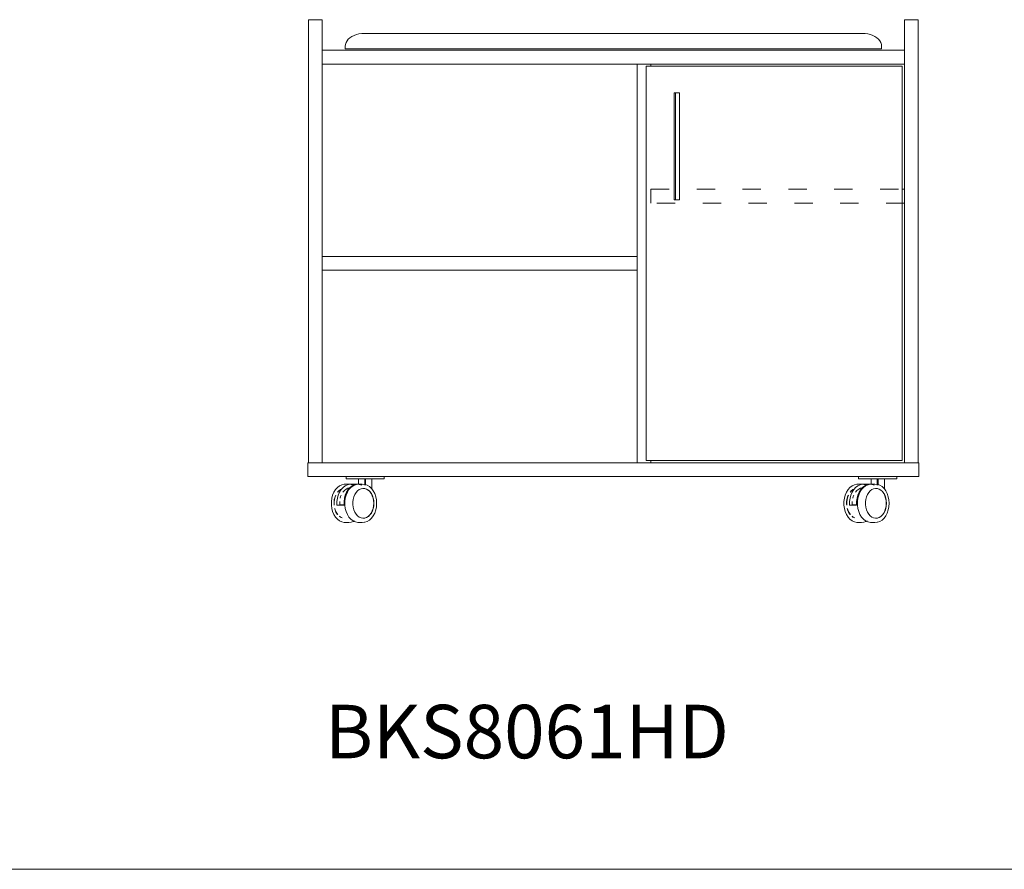
# Model space of a CAD drawing. Units: millimetres. Extents: x 2938 to 30039, y 5369 to 16797.
# Drawn here: x 25696 to 26985, y 9178 to 10291 of the extents above; entities that cross this region are included whole.
import ezdxf

# ---------------------------------------------------------------- set-up
doc = ezdxf.new("R2010")
doc.units = ezdxf.units.MM
doc.linetypes.add('ACAD_ISO03W100', pattern=[30, 12, -18])
doc.layers.get('0').update_dxf_attribs({"lineweight": 0, "true_color": 0xb0b0b0})
doc.styles.add('Century Gothic', font='GOTHIC.TTF')

msp = doc.modelspace()

# ---------------------------------------------------------------- linework, layer by layer
at = {"lineweight": 15}
for p, q in [((26074.1, 10290.5), (26092.1, 10290.5)), ((26074.1, 10290.5), (26074.1, 9710.5)), ((26092.1, 10290.5), (26092.1, 10250.5)), ((26872, 10290.5), (26854, 10290.5)), ((26854, 10290.5), (26854, 10250.5)), ((26872, 10290.5), (26872, 9710.5)), ((26140.1, 10271.8), (26136.8, 10271)), ((26143.6, 10272.3), (26140.1, 10271.8)), ((26143.6, 10272.3), (26147.1, 10272.5)), ((26147.1, 10272.5), (26799, 10272.5)), ((26799, 10272.5), (26802.6, 10272.3)), ((26802.6, 10272.3), (26806.1, 10271.8)), ((26809.4, 10271), (26806.1, 10271.8)), ((26123.2, 10260.5), (26122.4, 10258.2)), ((26124.4, 10262.8), (26123.2, 10260.5)), ((26126.1, 10264.8), (26124.4, 10262.8)), ((26128.3, 10266.8), (26126.1, 10264.8)), ((26130.8, 10268.4), (26128.3, 10266.8)), ((26133.6, 10269.9), (26130.8, 10268.4)), ((26136.8, 10271), (26133.6, 10269.9)), ((26812.6, 10269.9), (26809.4, 10271)), ((26815.4, 10268.4), (26812.6, 10269.9)), ((26815.4, 10268.4), (26817.9, 10266.8)), ((26820.1, 10264.8), (26817.9, 10266.8)), ((26821.8, 10262.8), (26820.1, 10264.8)), ((26823, 10260.5), (26821.8, 10262.8)), ((26823.8, 10258.2), (26823, 10260.5)), ((26092.1, 10232.5), (26092.1, 10250.5)), ((26854, 10250.5), (26092.1, 10250.5)), ((26122.1, 10255.8), (26122.4, 10258.2)), ((26122.1, 10252.5), (26122.1, 10255.8)), ((26122.1, 10252.5), (26824, 10252.5)), ((26823.8, 10258.2), (26824, 10255.8)), ((26824, 10252.5), (26824, 10255.8)), ((26854, 10232.5), (26854, 10250.5)), ((26092.1, 10232.5), (26504.1, 10232.5)), ((26092.1, 9980.5), (26092.1, 10232.5)), ((26504.1, 9980.5), (26504.1, 10232.5)), ((26504.1, 10232.5), (26522.1, 10232.5)), ((26522.1, 10229.5), (26522.1, 10232.5)), ((26522.1, 10232.5), (26854, 10232.5)), ((26854, 10068.5), (26854, 10232.5)), ((26516.1, 9713.5), (26516.1, 10229.5)), ((26516.1, 10229.5), (26522.1, 10229.5)), ((26522.1, 10229.5), (26851, 10229.5)), ((26851, 10068.5), (26851, 10229.5)), ((26552.7, 10194.4), (26552.6, 10194.3)), ((26552.6, 10194.3), (26552.6, 10055.3)), ((26552.7, 10194.5), (26552.7, 10194.6)), ((26552.7, 10194.6), (26552.8, 10194.6)), ((26552.7, 10194.4), (26552.7, 10194.5)), ((26552.8, 10194.6), (26552.8, 10194.7)), ((26552.8, 10194.7), (26552.8, 10194.7)), ((26552.8, 10194.7), (26552.9, 10194.7)), ((26552.9, 10194.7), (26553, 10194.8)), ((26552.9, 10194.7), (26552.9, 10194.7)), ((26553, 10194.8), (26553, 10194.8)), ((26553, 10194.8), (26553.1, 10194.8)), ((26553.1, 10194.8), (26553.1, 10194.8)), ((26553.1, 10194.8), (26553.1, 10194.8)), ((26553.1, 10194.8), (26554.6, 10194.8)), ((26554.5, 10194.6), (26554.4, 10194.5)), ((26554.4, 10194.5), (26554.4, 10194.4)), ((26554.4, 10194.4), (26554.4, 10194.3)), ((26554.4, 10194.3), (26554.4, 10055.3)), ((26554.6, 10194.7), (26554.5, 10194.6)), ((26554.5, 10194.6), (26554.5, 10194.6)), ((26554.8, 10194.8), (26554.6, 10194.8)), ((26554.6, 10194.8), (26554.7, 10194.8)), ((26554.7, 10194.7), (26554.6, 10194.7)), ((26554.7, 10194.8), (26554.7, 10194.7)), ((26554.8, 10194.8), (26554.7, 10194.8)), ((26554.9, 10194.8), (26554.8, 10194.8)), ((26557.4, 10194.8), (26554.9, 10194.8)), ((26557.5, 10194.8), (26557.4, 10194.8)), ((26557.4, 10194.8), (26557.4, 10194.8)), ((26557.6, 10194.8), (26557.4, 10194.8)), ((26557.6, 10194.7), (26557.5, 10194.8)), ((26557.5, 10194.8), (26557.6, 10194.8)), ((26557.6, 10194.8), (26559.1, 10194.8)), ((26557.7, 10194.7), (26557.6, 10194.7)), ((26557.8, 10194.6), (26557.7, 10194.7)), ((26557.9, 10194.5), (26557.8, 10194.6)), ((26557.8, 10194.6), (26557.8, 10194.6)), ((26557.9, 10194.4), (26557.9, 10194.5)), ((26557.9, 10194.4), (26557.9, 10194.3)), ((26559.2, 10194.8), (26559.1, 10194.8)), ((26559.2, 10194.8), (26559.2, 10194.8)), ((26559.3, 10194.8), (26559.2, 10194.8)), ((26559.3, 10194.8), (26559.3, 10194.8)), ((26559.4, 10194.7), (26559.3, 10194.8)), ((26559.4, 10194.7), (26559.4, 10194.7)), ((26559.5, 10194.7), (26559.4, 10194.7)), ((26559.4, 10194.7), (26559.4, 10194.7)), ((26559.5, 10194.6), (26559.5, 10194.7)), ((26559.6, 10194.6), (26559.5, 10194.6)), ((26559.6, 10194.5), (26559.6, 10194.6)), ((26559.6, 10194.4), (26559.6, 10194.5)), ((26559.6, 10194.4), (26559.6, 10194.3)), ((26559.6, 10194.3), (26559.6, 10055.3)), ((26854, 10068.5), (26851, 10068.5)), ((26851, 10050.5), (26851, 10068.5)), ((26854, 10050.5), (26854, 10068.5)), ((26552.6, 10055.3), (26552.7, 10055.2)), ((26552.7, 10055.2), (26552.7, 10055.1)), ((26552.7, 10055.1), (26552.7, 10055.1)), ((26552.8, 10055), (26552.7, 10055.1)), ((26552.8, 10054.9), (26552.8, 10055)), ((26552.9, 10054.9), (26552.8, 10054.9)), ((26552.8, 10054.9), (26552.8, 10054.9)), ((26553, 10054.8), (26552.9, 10054.9)), ((26552.9, 10054.9), (26552.9, 10054.9)), ((26553.1, 10054.8), (26553, 10054.8)), ((26553, 10054.8), (26553, 10054.8)), ((26553.1, 10054.8), (26553.1, 10054.8)), ((26553.1, 10054.8), (26553.1, 10054.8)), ((26554.6, 10054.8), (26553.1, 10054.8)), ((26554.4, 10055.3), (26554.4, 10055.2)), ((26554.4, 10055.1), (26554.4, 10055.2)), ((26554.5, 10055.1), (26554.4, 10055.1)), ((26554.5, 10055), (26554.5, 10055.1)), ((26554.6, 10054.9), (26554.5, 10055)), ((26554.7, 10054.9), (26554.6, 10054.9)), ((26554.8, 10054.8), (26554.6, 10054.8)), ((26554.8, 10054.8), (26554.7, 10054.8)), ((26554.9, 10054.8), (26554.8, 10054.8)), ((26557.4, 10054.8), (26554.9, 10054.8)), ((26557.4, 10054.8), (26557.5, 10054.8)), ((26557.4, 10054.8), (26557.4, 10054.8)), ((26557.6, 10054.8), (26557.4, 10054.8)), ((26557.5, 10054.8), (26557.6, 10054.9)), ((26557.6, 10054.9), (26557.7, 10054.9)), ((26559.1, 10054.8), (26557.6, 10054.8)), ((26557.7, 10054.9), (26557.8, 10055)), ((26557.8, 10055.1), (26557.9, 10055.1)), ((26557.8, 10055), (26557.8, 10055.1)), ((26557.9, 10055.3), (26557.9, 10055.2)), ((26557.9, 10055.1), (26557.9, 10055.2)), ((26559.1, 10054.8), (26559.2, 10054.8)), ((26559.2, 10054.8), (26559.2, 10054.8)), ((26559.2, 10054.8), (26559.3, 10054.8)), ((26559.3, 10054.8), (26559.4, 10054.9)), ((26559.3, 10054.8), (26559.3, 10054.8)), ((26559.4, 10054.9), (26559.5, 10054.9)), ((26559.4, 10054.9), (26559.4, 10054.9)), ((26559.4, 10054.9), (26559.4, 10054.9)), ((26559.5, 10055), (26559.6, 10055.1)), ((26559.5, 10054.9), (26559.5, 10055)), ((26559.6, 10055.3), (26559.6, 10055.2)), ((26559.6, 10055.1), (26559.6, 10055.2)), ((26559.6, 10055.1), (26559.6, 10055.1)), ((26851, 10050.5), (26854, 10050.5)), ((26851, 9713.5), (26851, 10050.5)), ((26854, 9710.5), (26854, 10050.5)), ((26504.1, 9980.5), (26092.1, 9980.5)), ((26092.1, 9962.5), (26092.1, 9980.5)), ((26504.1, 9962.5), (26504.1, 9980.5)), ((26092.1, 9962.5), (26504.1, 9962.5)), ((26092.1, 9710.5), (26092.1, 9962.5)), ((26504.1, 9710.5), (26504.1, 9962.5)), ((26073.1, 9692.5), (26073.1, 9710.5)), ((26074.1, 9710.5), (26073.1, 9710.5)), ((26074.1, 9710.5), (26092.1, 9710.5)), ((26504.1, 9710.5), (26092.1, 9710.5)), ((26522.1, 9710.5), (26504.1, 9710.5)), ((26516.1, 9713.5), (26522.1, 9713.5)), ((26522.1, 9710.5), (26522.1, 9713.5)), ((26522.1, 9713.5), (26851, 9713.5)), ((26854, 9710.5), (26522.1, 9710.5)), ((26872, 9710.5), (26854, 9710.5)), ((26873, 9710.5), (26872, 9710.5)), ((26873, 9692.5), (26873, 9710.5)), ((26073.1, 9692.5), (26123.1, 9692.5)), ((26123.1, 9689.5), (26123.1, 9692.5)), ((26173.1, 9692.5), (26123.1, 9692.5)), ((26173.1, 9692.5), (26794, 9692.5)), ((26173.1, 9689.5), (26173.1, 9692.5)), ((26794, 9689.5), (26794, 9692.5)), ((26844, 9692.5), (26794, 9692.5)), ((26844, 9692.5), (26873, 9692.5)), ((26844, 9689.5), (26844, 9692.5)), ((26114.6, 9680.4), (26111.8, 9678.3)), ((26114.6, 9680.4), (26114.7, 9680.5)), ((26117.7, 9681.8), (26114.7, 9680.5)), ((26117.1, 9676.1), (26119.2, 9678.4)), ((26117.8, 9681.9), (26117.7, 9681.8)), ((26120.9, 9682.5), (26117.8, 9681.9)), ((26119.2, 9678.4), (26122, 9680.5)), ((26121, 9682.5), (26120.9, 9682.5)), ((26126.7, 9682.5), (26121, 9682.5)), ((26125, 9681.9), (26122, 9680.5)), ((26123.1, 9689.5), (26139.5, 9689.5)), ((26125, 9681.9), (26127.8, 9682.4)), ((26127.8, 9682.4), (26126.7, 9682.5)), ((26127.7, 9677.6), (26128.4, 9678.4)), ((26127.8, 9682.4), (26128.1, 9682.5)), ((26129.9, 9682.3), (26127.8, 9682.4)), ((26128.1, 9682.5), (26131.3, 9682.3)), ((26128.1, 9682.5), (26137.3, 9682.5)), ((26128.4, 9678.4), (26131.2, 9680.5)), ((26132.3, 9680.4), (26129.5, 9678.3)), ((26130, 9682.3), (26129.9, 9682.3)), ((26132.9, 9681.3), (26130, 9682.3)), ((26131.2, 9680.5), (26132.9, 9681.3)), ((26131.3, 9682.3), (26133.5, 9681.6)), ((26135.4, 9681.8), (26132.3, 9680.5)), ((26132.3, 9680.4), (26132.3, 9680.5)), ((26132.9, 9681.3), (26133.5, 9681.6)), ((26133.5, 9681.6), (26134.2, 9681.9)), ((26134.2, 9681.9), (26137.3, 9682.5)), ((26135.4, 9681.8), (26135.5, 9681.9)), ((26138.3, 9682.4), (26135.5, 9681.9)), ((26137.3, 9682.5), (26138.3, 9682.4)), ((26138.6, 9682.5), (26138.3, 9682.4)), ((26138.3, 9682.4), (26139.5, 9682.4)), ((26138.6, 9682.5), (26138.7, 9682.5)), ((26138.7, 9682.5), (26139.5, 9682.5)), ((26139.5, 9689.5), (26147.6, 9689.5)), ((26139.5, 9682.5), (26139.5, 9689.5)), ((26139.5, 9682.4), (26139.5, 9682.5)), ((26139.5, 9682.5), (26144.4, 9682.5)), ((26139.5, 9682.4), (26140.5, 9682.3)), ((26140.5, 9682.3), (26143.6, 9681.3)), ((26143.6, 9681.3), (26143.7, 9681.2)), ((26144.4, 9682.5), (26147.5, 9682.3)), ((26147.5, 9682.3), (26147.6, 9682.3)), ((26147.6, 9689.5), (26148.7, 9689.5)), ((26147.6, 9682.3), (26147.6, 9689.5)), ((26147.6, 9681.3), (26147.6, 9682.3)), ((26147.6, 9682.3), (26147.7, 9682.3)), ((26148.7, 9682), (26147.7, 9682.3)), ((26148.7, 9689.5), (26156.8, 9689.5)), ((26148.7, 9682), (26148.7, 9689.5)), ((26148.7, 9681.3), (26148.7, 9682)), ((26150.8, 9681.3), (26148.7, 9682)), ((26150.9, 9681.2), (26150.8, 9681.3)), ((26153.8, 9679.5), (26150.9, 9681.2)), ((26153.9, 9679.4), (26153.8, 9679.5)), ((26156.5, 9677), (26153.9, 9679.4)), ((26156.8, 9689.5), (26173.1, 9689.5)), ((26156.8, 9676.6), (26156.8, 9689.5)), ((26785.5, 9680.4), (26782.7, 9678.3)), ((26785.5, 9680.4), (26785.6, 9680.5)), ((26788.6, 9681.8), (26785.6, 9680.5)), ((26788, 9676.1), (26790.1, 9678.4)), ((26788.7, 9681.9), (26788.6, 9681.8)), ((26791.8, 9682.5), (26788.7, 9681.9)), ((26790.1, 9678.4), (26792.9, 9680.5)), ((26791.9, 9682.5), (26791.8, 9682.5)), ((26797.6, 9682.5), (26791.9, 9682.5)), ((26795.9, 9681.9), (26792.9, 9680.5)), ((26794, 9689.5), (26810.4, 9689.5)), ((26795.9, 9681.9), (26798.7, 9682.4)), ((26798.7, 9682.4), (26797.6, 9682.5)), ((26798.6, 9677.6), (26799.3, 9678.4)), ((26798.7, 9682.4), (26799, 9682.5)), ((26800.8, 9682.3), (26798.7, 9682.4)), ((26799, 9682.5), (26802.2, 9682.3)), ((26799, 9682.5), (26808.2, 9682.5)), ((26799.3, 9678.4), (26802, 9680.5)), ((26803.1, 9680.4), (26800.4, 9678.3)), ((26800.9, 9682.3), (26800.8, 9682.3)), ((26803.8, 9681.3), (26800.9, 9682.3)), ((26802, 9680.5), (26803.8, 9681.3)), ((26802.2, 9682.3), (26804.4, 9681.6)), ((26803.1, 9680.4), (26803.2, 9680.5)), ((26806.2, 9681.8), (26803.2, 9680.5)), ((26803.8, 9681.3), (26804.4, 9681.6)), ((26804.4, 9681.6), (26805.1, 9681.9)), ((26805.1, 9681.9), (26808.2, 9682.5)), ((26806.2, 9681.8), (26806.4, 9681.9)), ((26809.2, 9682.4), (26806.4, 9681.9)), ((26808.2, 9682.5), (26809.2, 9682.4)), ((26809.5, 9682.5), (26809.2, 9682.4)), ((26809.2, 9682.4), (26810.4, 9682.4)), ((26809.5, 9682.5), (26809.6, 9682.5)), ((26809.6, 9682.5), (26810.4, 9682.5)), ((26810.4, 9689.5), (26818.5, 9689.5)), ((26810.4, 9682.5), (26810.4, 9689.5)), ((26810.4, 9682.4), (26810.4, 9682.5)), ((26810.4, 9682.5), (26815.3, 9682.5)), ((26810.4, 9682.4), (26811.4, 9682.3)), ((26811.4, 9682.3), (26814.5, 9681.3)), ((26814.5, 9681.3), (26814.6, 9681.2)), ((26815.3, 9682.5), (26818.4, 9682.3)), ((26818.4, 9682.3), (26818.5, 9682.3)), ((26818.5, 9689.5), (26819.6, 9689.5)), ((26818.5, 9682.3), (26818.5, 9689.5)), ((26818.5, 9681.3), (26818.5, 9682.3)), ((26818.5, 9682.3), (26818.6, 9682.3)), ((26819.6, 9682), (26818.6, 9682.3)), ((26819.6, 9689.5), (26827.7, 9689.5)), ((26819.6, 9682), (26819.6, 9689.5)), ((26819.6, 9681.3), (26819.6, 9682)), ((26821.7, 9681.3), (26819.6, 9682)), ((26821.8, 9681.2), (26821.7, 9681.3)), ((26824.7, 9679.5), (26821.8, 9681.2)), ((26824.8, 9679.4), (26824.7, 9679.5)), ((26827.4, 9677), (26824.8, 9679.4)), ((26827.7, 9689.5), (26844, 9689.5)), ((26827.7, 9676.6), (26827.7, 9689.5)), ((26105.6, 9668.3), (26104.5, 9664.1)), ((26107.2, 9672.1), (26105.6, 9668.3)), ((26109.3, 9675.4), (26107.2, 9672.1)), ((26107.8, 9662.7), (26108.7, 9666)), ((26108.1, 9662.7), (26109, 9666)), ((26108.7, 9666), (26109.7, 9668.4)), ((26109, 9666), (26110, 9668.4)), ((26111.8, 9678.3), (26109.3, 9675.5)), ((26109.3, 9675.4), (26109.3, 9675.5)), ((26111.9, 9664.2), (26113, 9668.4)), ((26112.1, 9672.2), (26113.5, 9673.8)), ((26112.4, 9672.2), (26113.8, 9673.8)), ((26113, 9668.4), (26114.6, 9672.2)), ((26113.5, 9673.8), (26115.7, 9675.5)), ((26113.8, 9673.8), (26116, 9675.5)), ((26114.6, 9672.2), (26116.7, 9675.6)), ((26116, 9666.3), (26115.4, 9664.2)), ((26115.7, 9675.5), (26117.1, 9676.1)), ((26116, 9675.5), (26117, 9675.9)), ((26116.9, 9668.4), (26116, 9666.3)), ((26116.7, 9675.6), (26117, 9675.9)), ((26117, 9675.9), (26117.7, 9676.2)), ((26117, 9675.9), (26117.1, 9676.1)), ((26117.1, 9676.1), (26117.9, 9676.4)), ((26121, 9674.4), (26119.1, 9672.2)), ((26123.3, 9676.1), (26121, 9674.4)), ((26121.1, 9664.2), (26122.2, 9668.4)), ((26122.2, 9668.4), (26123.8, 9672.2)), ((26123.3, 9668.3), (26122.2, 9664.1)), ((26125.7, 9677.3), (26123.3, 9676.1)), ((26124.9, 9672.1), (26123.3, 9668.3)), ((26123.8, 9672.2), (26125.9, 9675.6)), ((26127, 9675.4), (26124.9, 9672.1)), ((26127.7, 9677.6), (26125.7, 9677.3)), ((26125.9, 9675.6), (26127.7, 9677.6)), ((26129.5, 9678.3), (26127, 9675.5)), ((26127, 9675.5), (26127, 9675.4)), ((26132.6, 9662.7), (26133.5, 9666)), ((26133.5, 9666), (26134.7, 9669)), ((26134.7, 9669), (26136.4, 9671.6)), ((26136.4, 9671.6), (26138.3, 9673.8)), ((26138.3, 9673.8), (26140.5, 9675.5)), ((26140.5, 9675.5), (26142.8, 9676.5)), ((26142.8, 9676.5), (26145.3, 9677)), ((26145.3, 9677), (26147.5, 9676.8)), ((26147.5, 9676.8), (26149.9, 9676.1)), ((26147.5, 9676.8), (26147.7, 9676.8)), ((26147.7, 9676.8), (26150.1, 9676.1)), ((26149.9, 9676.1), (26152.1, 9674.7)), ((26150.1, 9676.1), (26152.4, 9674.7)), ((26152.1, 9674.7), (26154.2, 9672.8)), ((26152.4, 9674.7), (26154.5, 9672.8)), ((26154.2, 9672.8), (26156, 9670.4)), ((26154.5, 9672.8), (26156.3, 9670.4)), ((26156, 9670.4), (26156.8, 9668.8)), ((26156.3, 9670.4), (26156.8, 9669.4)), ((26156.8, 9676.6), (26156.5, 9677)), ((26158.8, 9673.9), (26156.8, 9676.6)), ((26156.8, 9675.9), (26156.8, 9676.6)), ((26156.8, 9668.8), (26156.8, 9669.4)), ((26156.8, 9669.4), (26157.7, 9667.5)), ((26156.8, 9668.8), (26157.4, 9667.5)), ((26157.4, 9667.5), (26158.5, 9664.4)), ((26157.7, 9667.5), (26158.8, 9664.4)), ((26158.8, 9673.8), (26158.8, 9673.9)), ((26160.7, 9670.2), (26158.8, 9673.8)), ((26162, 9666.2), (26160.7, 9670.2)), ((26162.9, 9662), (26162, 9666.2)), ((26776.5, 9668.3), (26775.4, 9664.1)), ((26778.1, 9672.1), (26776.5, 9668.3)), ((26780.2, 9675.4), (26778.1, 9672.1)), ((26778.7, 9662.7), (26779.6, 9666)), ((26779, 9662.7), (26779.9, 9666)), ((26779.6, 9666), (26780.6, 9668.4)), ((26779.9, 9666), (26780.9, 9668.4)), ((26782.7, 9678.3), (26780.2, 9675.5)), ((26780.2, 9675.4), (26780.2, 9675.5)), ((26782.8, 9664.2), (26783.9, 9668.4)), ((26783, 9672.2), (26784.4, 9673.8)), ((26783.3, 9672.2), (26784.7, 9673.8)), ((26783.9, 9668.4), (26785.5, 9672.2)), ((26784.4, 9673.8), (26786.6, 9675.5)), ((26784.7, 9673.8), (26786.9, 9675.5)), ((26785.5, 9672.2), (26787.6, 9675.6)), ((26786.9, 9666.3), (26786.3, 9664.2)), ((26786.6, 9675.5), (26788, 9676.1)), ((26786.9, 9675.5), (26787.8, 9675.9)), ((26787.8, 9668.4), (26786.9, 9666.3)), ((26787.6, 9675.6), (26787.8, 9675.9)), ((26787.8, 9675.9), (26788.6, 9676.2)), ((26787.8, 9675.9), (26788, 9676.1)), ((26788, 9676.1), (26788.8, 9676.4)), ((26791.9, 9674.4), (26790, 9672.2)), ((26794.2, 9676.1), (26791.9, 9674.4)), ((26792, 9664.2), (26793.1, 9668.4)), ((26793.1, 9668.4), (26794.7, 9672.2)), ((26794.2, 9668.3), (26793.1, 9664.1)), ((26796.6, 9677.3), (26794.2, 9676.1)), ((26795.8, 9672.1), (26794.2, 9668.3)), ((26794.7, 9672.2), (26796.8, 9675.6)), ((26797.9, 9675.4), (26795.8, 9672.1)), ((26798.6, 9677.6), (26796.6, 9677.3)), ((26796.8, 9675.6), (26798.6, 9677.6)), ((26800.4, 9678.3), (26797.9, 9675.5)), ((26797.9, 9675.5), (26797.9, 9675.4)), ((26803.5, 9662.7), (26804.4, 9666)), ((26804.4, 9666), (26805.6, 9669)), ((26805.6, 9669), (26807.3, 9671.6)), ((26807.3, 9671.6), (26809.2, 9673.8)), ((26809.2, 9673.8), (26811.4, 9675.5)), ((26811.4, 9675.5), (26813.7, 9676.5)), ((26813.7, 9676.5), (26816.2, 9677)), ((26816.2, 9677), (26818.3, 9676.8)), ((26818.3, 9676.8), (26820.8, 9676.1)), ((26818.3, 9676.8), (26818.6, 9676.8)), ((26818.6, 9676.8), (26821, 9676.1)), ((26820.8, 9676.1), (26823, 9674.7)), ((26821, 9676.1), (26823.3, 9674.7)), ((26823, 9674.7), (26825.1, 9672.8)), ((26823.3, 9674.7), (26825.4, 9672.8)), ((26825.1, 9672.8), (26826.9, 9670.4)), ((26825.4, 9672.8), (26827.2, 9670.4)), ((26826.9, 9670.4), (26827.7, 9668.8)), ((26827.2, 9670.4), (26827.7, 9669.4)), ((26827.7, 9676.6), (26827.4, 9677)), ((26829.7, 9673.9), (26827.7, 9676.6)), ((26827.7, 9675.9), (26827.7, 9676.6)), ((26827.7, 9668.8), (26827.7, 9669.4)), ((26827.7, 9669.4), (26828.6, 9667.5)), ((26827.7, 9668.8), (26828.3, 9667.5)), ((26828.3, 9667.5), (26829.4, 9664.4)), ((26828.6, 9667.5), (26829.7, 9664.4)), ((26829.7, 9673.8), (26829.7, 9673.9)), ((26831.6, 9670.2), (26829.7, 9673.8)), ((26832.9, 9666.2), (26831.6, 9670.2)), ((26833.8, 9662), (26832.9, 9666.2)), ((26104.5, 9664.1), (26103.9, 9659.7)), ((26103.9, 9659.7), (26103.9, 9655.3)), ((26103.9, 9655.3), (26104.5, 9650.9)), ((26107.4, 9659.3), (26107.8, 9662.7)), ((26107.4, 9655.8), (26107.4, 9659.3)), ((26107.5, 9655.3), (26107.4, 9655.8)), ((26107.7, 9659.3), (26108.1, 9662.7)), ((26107.7, 9655.8), (26107.7, 9659.3)), ((26107.8, 9655.3), (26107.7, 9655.8)), ((26111.3, 9659.8), (26111.9, 9664.2)), ((26111.3, 9655.3), (26111.3, 9659.8)), ((26111.3, 9655.3), (26114.8, 9655.5)), ((26120.5, 9655.3), (26111.3, 9655.3)), ((26114.8, 9659.8), (26114.8, 9655.5)), ((26120.5, 9655.5), (26114.8, 9655.5)), ((26120.5, 9659.8), (26121.1, 9664.2)), ((26120.5, 9655.5), (26120.5, 9659.8)), ((26120.5, 9655.3), (26120.5, 9655.5)), ((26120.5, 9655.3), (26121.6, 9655.4)), ((26122.2, 9664.1), (26121.6, 9659.7)), ((26121.6, 9659.7), (26121.6, 9655.4)), ((26121.6, 9655.4), (26121.9, 9655.4)), ((26121.6, 9655.4), (26121.6, 9655.3)), ((26121.6, 9655.3), (26122.2, 9650.9)), ((26132.2, 9659.3), (26132.6, 9662.7)), ((26132.2, 9655.8), (26132.2, 9659.3)), ((26132.6, 9652.3), (26132.2, 9655.8)), ((26158.5, 9664.4), (26159.2, 9661)), ((26159.2, 9654), (26158.5, 9650.7)), ((26158.8, 9664.4), (26159.4, 9661)), ((26159.4, 9654), (26158.8, 9650.7)), ((26159.2, 9661), (26159.4, 9657.5)), ((26159.4, 9657.5), (26159.2, 9654)), ((26159.4, 9661), (26159.7, 9657.5)), ((26159.7, 9657.5), (26159.4, 9654)), ((26162, 9648.8), (26162.9, 9653.1)), ((26163.1, 9657.5), (26162.9, 9662)), ((26162.9, 9653.1), (26163.1, 9657.5)), ((26775.4, 9664.1), (26774.8, 9659.7)), ((26774.8, 9659.7), (26774.8, 9655.3)), ((26774.8, 9655.3), (26775.4, 9650.9)), ((26778.3, 9659.3), (26778.7, 9662.7)), ((26778.3, 9655.8), (26778.3, 9659.3)), ((26778.4, 9655.3), (26778.3, 9655.8)), ((26778.6, 9659.3), (26779, 9662.7)), ((26778.6, 9655.8), (26778.6, 9659.3)), ((26778.6, 9655.3), (26778.6, 9655.8)), ((26782.2, 9659.8), (26782.8, 9664.2)), ((26782.2, 9655.3), (26782.2, 9659.8)), ((26782.2, 9655.3), (26785.7, 9655.5)), ((26791.4, 9655.3), (26782.2, 9655.3)), ((26785.7, 9659.8), (26785.7, 9655.5)), ((26791.4, 9655.5), (26785.7, 9655.5)), ((26791.4, 9659.8), (26792, 9664.2)), ((26791.4, 9655.5), (26791.4, 9659.8)), ((26791.4, 9655.3), (26791.4, 9655.5)), ((26791.4, 9655.3), (26792.5, 9655.4)), ((26793.1, 9664.1), (26792.5, 9659.7)), ((26792.5, 9659.7), (26792.5, 9655.4)), ((26792.5, 9655.4), (26792.8, 9655.4)), ((26792.5, 9655.4), (26792.5, 9655.3)), ((26792.5, 9655.3), (26793.1, 9650.9)), ((26803, 9659.3), (26803.5, 9662.7)), ((26803, 9655.8), (26803, 9659.3)), ((26803.5, 9652.3), (26803, 9655.8)), ((26829.4, 9664.4), (26830.1, 9661)), ((26830.1, 9654), (26829.4, 9650.7)), ((26829.7, 9664.4), (26830.3, 9661)), ((26830.3, 9654), (26829.7, 9650.7)), ((26830.1, 9661), (26830.3, 9657.5)), ((26830.3, 9657.5), (26830.1, 9654)), ((26830.3, 9661), (26830.6, 9657.5)), ((26830.6, 9657.5), (26830.3, 9654)), ((26832.9, 9648.8), (26833.8, 9653.1)), ((26834, 9657.5), (26833.8, 9662)), ((26833.8, 9653.1), (26834, 9657.5)), ((26104.5, 9650.9), (26105.6, 9646.8)), ((26105.6, 9646.8), (26107.2, 9643)), ((26107.2, 9643), (26109.3, 9639.6)), ((26108.7, 9649.1), (26108.2, 9650.9)), ((26109, 9649.1), (26108.5, 9650.9)), ((26110, 9646.1), (26108.7, 9649.1)), ((26110.3, 9646.1), (26109, 9649.1)), ((26111.6, 9643.4), (26110, 9646.1)), ((26111.9, 9643.4), (26110.3, 9646.1)), ((26112.1, 9642.8), (26111.6, 9643.4)), ((26112.4, 9642.8), (26111.9, 9643.4)), ((26116, 9639.6), (26114.5, 9640.8)), ((26115.7, 9639.6), (26114.7, 9640.4)), ((26122.2, 9650.9), (26123.3, 9646.8)), ((26123.3, 9646.8), (26124.9, 9643)), ((26124.9, 9643), (26127, 9639.6)), ((26133.5, 9649.1), (26132.6, 9652.3)), ((26134.7, 9646.1), (26133.5, 9649.1)), ((26136.4, 9643.4), (26134.7, 9646.1)), ((26138.3, 9641.3), (26136.4, 9643.4)), ((26140.5, 9639.6), (26138.3, 9641.3)), ((26152.1, 9640.4), (26149.9, 9639)), ((26150.1, 9639), (26152.4, 9640.4)), ((26154.2, 9642.3), (26152.1, 9640.4)), ((26154.5, 9642.3), (26152.4, 9640.4)), ((26156, 9644.7), (26154.2, 9642.3)), ((26156.3, 9644.7), (26154.5, 9642.3)), ((26157.4, 9647.5), (26156, 9644.7)), ((26157.7, 9647.5), (26156.3, 9644.7)), ((26156.5, 9638.1), (26158.8, 9641.2)), ((26158.5, 9650.7), (26157.4, 9647.5)), ((26157.7, 9647.5), (26158.8, 9650.7)), ((26158.8, 9641.2), (26160.7, 9644.8)), ((26158.8, 9641.2), (26158.8, 9641.2)), ((26160.7, 9644.8), (26162, 9648.8)), ((26775.4, 9650.9), (26776.5, 9646.8)), ((26776.5, 9646.8), (26778.1, 9643)), ((26778.1, 9643), (26780.2, 9639.6)), ((26779.6, 9649.1), (26779.1, 9650.9)), ((26779.9, 9649.1), (26779.4, 9650.9)), ((26780.9, 9646.1), (26779.6, 9649.1)), ((26781.2, 9646.1), (26779.9, 9649.1)), ((26782.5, 9643.4), (26780.9, 9646.1)), ((26782.8, 9643.4), (26781.2, 9646.1)), ((26783, 9642.8), (26782.5, 9643.4)), ((26783.3, 9642.8), (26782.8, 9643.4)), ((26786.9, 9639.6), (26785.4, 9640.8)), ((26786.6, 9639.6), (26785.6, 9640.4)), ((26793.1, 9650.9), (26794.2, 9646.8)), ((26794.2, 9646.8), (26795.8, 9643)), ((26795.8, 9643), (26797.9, 9639.6)), ((26804.4, 9649.1), (26803.5, 9652.3)), ((26805.6, 9646.1), (26804.4, 9649.1)), ((26807.3, 9643.4), (26805.6, 9646.1)), ((26809.2, 9641.3), (26807.3, 9643.4)), ((26811.4, 9639.6), (26809.2, 9641.3)), ((26823, 9640.4), (26820.8, 9639)), ((26821, 9639), (26823.3, 9640.4)), ((26825.1, 9642.3), (26823, 9640.4)), ((26825.4, 9642.3), (26823.3, 9640.4)), ((26826.9, 9644.7), (26825.1, 9642.3)), ((26827.2, 9644.7), (26825.4, 9642.3)), ((26828.3, 9647.5), (26826.9, 9644.7)), ((26828.6, 9647.5), (26827.2, 9644.7)), ((26827.4, 9638.1), (26829.7, 9641.2)), ((26829.4, 9650.7), (26828.3, 9647.5)), ((26828.6, 9647.5), (26829.7, 9650.7)), ((26829.7, 9641.2), (26831.6, 9644.8)), ((26829.7, 9641.2), (26829.7, 9641.2)), ((26831.6, 9644.8), (26832.9, 9648.8)), ((26109.3, 9639.6), (26109.3, 9639.6)), ((26109.3, 9639.6), (26111.8, 9636.8)), ((26111.8, 9636.8), (26114.6, 9634.7)), ((26114.7, 9634.6), (26114.6, 9634.7)), ((26114.7, 9634.6), (26117.7, 9633.2)), ((26117.9, 9638.6), (26115.7, 9639.6)), ((26117.7, 9638.8), (26116, 9639.6)), ((26117.7, 9633.2), (26117.8, 9633.2)), ((26117.8, 9633.2), (26120.9, 9632.6)), ((26121, 9632.6), (26120.9, 9632.6)), ((26126.7, 9632.6), (26121, 9632.6)), ((26126.7, 9632.6), (26129.9, 9632.8)), ((26127, 9639.6), (26127, 9639.6)), ((26127, 9639.6), (26129.5, 9636.8)), ((26129.5, 9636.8), (26132.3, 9634.7)), ((26130, 9632.8), (26129.9, 9632.8)), ((26130, 9632.8), (26133.1, 9633.8)), ((26132.3, 9634.6), (26132.3, 9634.7)), ((26132.3, 9634.6), (26133.6, 9634)), ((26133.2, 9633.8), (26133.1, 9633.8)), ((26133.2, 9633.8), (26133.6, 9634)), ((26133.6, 9634), (26134.3, 9634.5)), ((26133.6, 9634), (26135.4, 9633.2)), ((26135.4, 9633.2), (26135.5, 9633.2)), ((26135.5, 9633.2), (26138.6, 9632.6)), ((26138.6, 9632.6), (26138.7, 9632.6)), ((26138.7, 9632.6), (26144.4, 9632.6)), ((26142.8, 9638.5), (26140.5, 9639.6)), ((26145.3, 9638.1), (26142.8, 9638.5)), ((26147.5, 9632.8), (26144.4, 9632.6)), ((26147.5, 9638.2), (26145.3, 9638.1)), ((26149.9, 9639), (26147.5, 9638.2)), ((26147.7, 9638.2), (26147.5, 9638.2)), ((26147.5, 9632.8), (26147.7, 9632.8)), ((26150.1, 9639), (26147.7, 9638.2)), ((26147.7, 9632.8), (26150.8, 9633.8)), ((26150.8, 9633.8), (26150.9, 9633.8)), ((26150.9, 9633.8), (26153.8, 9635.6)), ((26153.9, 9635.6), (26153.8, 9635.6)), ((26153.9, 9635.6), (26156.5, 9638.1)), ((26780.2, 9639.6), (26780.2, 9639.6)), ((26780.2, 9639.6), (26782.7, 9636.8)), ((26782.7, 9636.8), (26785.5, 9634.7)), ((26785.6, 9634.6), (26785.5, 9634.7)), ((26785.6, 9634.6), (26788.6, 9633.2)), ((26788.8, 9638.6), (26786.6, 9639.6)), ((26788.6, 9638.8), (26786.9, 9639.6)), ((26788.6, 9633.2), (26788.7, 9633.2)), ((26788.7, 9633.2), (26791.8, 9632.6)), ((26791.9, 9632.6), (26791.8, 9632.6)), ((26797.6, 9632.6), (26791.9, 9632.6)), ((26797.6, 9632.6), (26800.8, 9632.8)), ((26797.9, 9639.6), (26797.9, 9639.6)), ((26797.9, 9639.6), (26800.4, 9636.8)), ((26800.4, 9636.8), (26803.1, 9634.7)), ((26800.9, 9632.8), (26800.8, 9632.8)), ((26800.9, 9632.8), (26804, 9633.8)), ((26803.2, 9634.6), (26803.1, 9634.7)), ((26804.5, 9634), (26803.2, 9634.6)), ((26804.1, 9633.8), (26804, 9633.8)), ((26804.1, 9633.8), (26804.5, 9634)), ((26804.5, 9634), (26805.2, 9634.5)), ((26804.5, 9634), (26806.2, 9633.2)), ((26806.2, 9633.2), (26806.4, 9633.2)), ((26806.4, 9633.2), (26809.5, 9632.6)), ((26809.5, 9632.6), (26809.6, 9632.6)), ((26809.6, 9632.6), (26815.3, 9632.6)), ((26813.7, 9638.5), (26811.4, 9639.6)), ((26816.2, 9638.1), (26813.7, 9638.5)), ((26818.4, 9632.8), (26815.3, 9632.6)), ((26818.3, 9638.2), (26816.2, 9638.1)), ((26820.8, 9639), (26818.3, 9638.2)), ((26818.6, 9638.2), (26818.3, 9638.2)), ((26818.4, 9632.8), (26818.6, 9632.8)), ((26821, 9639), (26818.6, 9638.2)), ((26818.6, 9632.8), (26821.7, 9633.8)), ((26821.7, 9633.8), (26821.8, 9633.8)), ((26821.8, 9633.8), (26824.7, 9635.6)), ((26824.8, 9635.6), (26824.7, 9635.6)), ((26824.8, 9635.6), (26827.4, 9638.1))]:
    msp.add_line(p, q, dxfattribs=at)
at = {"color": 251, "ltscale": 4}
msp.add_line((22065.9, 9178.5), (30035, 9178.5), dxfattribs=at)
at = {"linetype": 'ACAD_ISO03W100', "ltscale": 2}
msp.add_lwpolyline([(26522.1, 10068.5), (26854.1, 10068.5), (26854.1, 10050.5), (26522.1, 10050.5)], close=True, dxfattribs=at)

# ---------------------------------------------------------------- texts
at = {"color": 251, "lineweight": 9, "true_color": 0x636466, "insert": (26095.7, 9393.8), "char_height": 100, "width": 597.82, "attachment_point": 1, "style": 'Century Gothic'}
msp.add_mtext('{\\H0.7x;BKS8061HD}', dxfattribs=at)

doc.saveas('drawing.dxf')
